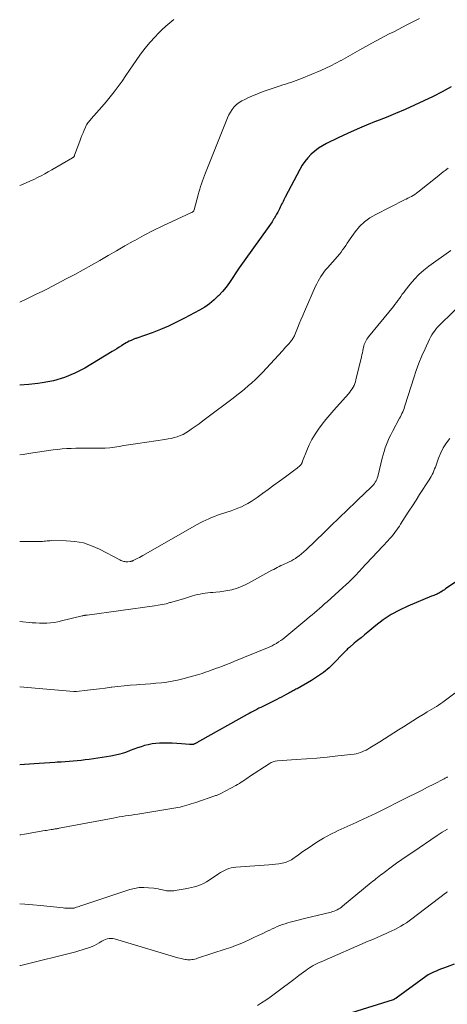
# Model space of a CAD drawing. Units: inches. Extents: x 1975000 to 1980043, y 540000 to 545000.
# Drawn here: x 1975000 to 1975100, y 541859 to 542088 of the extents above; entities that cross this region are included whole.
import ezdxf

# ---------------------------------------------------------------- set-up
doc = ezdxf.new("R2010")
doc.units = ezdxf.units.IN
doc.header["$LTSCALE"] = 100
doc.header["$MEASUREMENT"] = 0
doc.layers.add('CONTOUR INDEX', color=32, linetype='Continuous', lineweight=25)
doc.layers.add('CONTOUR INTERMEDIATE', color=40, linetype='Continuous', lineweight=15)

msp = doc.modelspace()

# ---------------------------------------------------------------- linework, layer by layer
at = {"layer": 'CONTOUR INDEX', "flags": 128}
for points, elevation in [([(1975100.49, 542072.79), (1975098.38, 542071.66), (1975096.25, 542070.57), (1975094.09, 542069.53), (1975091.92, 542068.52), (1975089.72, 542067.55), (1975087.52, 542066.6), (1975085.31, 542065.69), (1975083.08, 542064.8), (1975083.02, 542064.78), (1975080.77, 542063.87), (1975078.53, 542062.92), (1975076.31, 542061.92), (1975074.11, 542060.89), (1975071.46, 542059.6), (1975070.49, 542059.07), (1975069.57, 542058.49), (1975068.7, 542057.82), (1975067.87, 542057.09), (1975067.11, 542056.29), (1975066.41, 542055.44), (1975065.8, 542054.53), (1975065.23, 542053.58), (1975061.83, 542047.13), (1975061.66, 542046.79), (1975061.48, 542046.45), (1975061.32, 542046.12), (1975061.15, 542045.77), (1975060.98, 542045.43), (1975060.82, 542045.09), (1975060.65, 542044.75), (1975060.49, 542044.41), (1975060.33, 542044.09), (1975060.08, 542043.6), (1975059.82, 542043.11), (1975059.54, 542042.63), (1975059.26, 542042.15), (1975059.12, 542041.94), (1975058.76, 542041.37), (1975058.38, 542040.8), (1975057.99, 542040.24), (1975057.6, 542039.69), (1975052.62, 542032.81), (1975051.84, 542031.71), (1975051.08, 542030.6), (1975050.33, 542029.47), (1975049.6, 542028.34), (1975048.85, 542027.22), (1975048.05, 542026.14), (1975047.18, 542025.12), (1975046.28, 542024.12), (1975046.24, 542024.08), (1975045.24, 542023.14), (1975044.19, 542022.27), (1975043.07, 542021.49), (1975041.89, 542020.78), (1975038.37, 542018.87), (1975036.53, 542017.93), (1975034.67, 542017.04), (1975032.76, 542016.24), (1975030.82, 542015.51), (1975027.25, 542014.25), (1975027.08, 542014.19), (1975026.92, 542014.12), (1975026.75, 542014.06), (1975026.58, 542014), (1975026.41, 542013.93), (1975026.25, 542013.87), (1975026.09, 542013.79), (1975025.92, 542013.72), (1975025.49, 542013.52), (1975025.12, 542013.33), (1975024.75, 542013.14), (1975024.39, 542012.93), (1975024.04, 542012.71), (1975023.66, 542012.47), (1975023.12, 542012.12), (1975022.58, 542011.78), (1975022.04, 542011.44), (1975021.49, 542011.11), (1975015.16, 542007.28), (1975012.82, 542006.06), (1975010.39, 542005.03), (1975007.86, 542004.32), (1975005.26, 542003.81), (1975004.25, 542003.67), (1975002.1, 542003.45), (1975000, 542003.31)], 920), ([(1975104.56, 541959.49), (1975099.16, 541955.8), (1975098.88, 541955.62), (1975098.6, 541955.43), (1975098.32, 541955.25), (1975098.04, 541955.07), (1975097.94, 541955.01), (1975097.7, 541954.87), (1975097.46, 541954.73), (1975097.21, 541954.61), (1975096.95, 541954.51), (1975096.69, 541954.4), (1975096.43, 541954.3), (1975096.17, 541954.19), (1975095.91, 541954.09), (1975090.4, 541951.8), (1975088.4, 541950.86), (1975086.47, 541949.81), (1975084.64, 541948.59), (1975082.88, 541947.26), (1975081.02, 541945.72), (1975080.24, 541945.07), (1975079.46, 541944.42), (1975078.68, 541943.77), (1975077.9, 541943.12), (1975076.75, 541942.15), (1975076.55, 541941.98), (1975076.35, 541941.8), (1975076.16, 541941.62), (1975075.97, 541941.43), (1975075.79, 541941.24), (1975075.6, 541941.04), (1975075.42, 541940.85), (1975075.23, 541940.66), (1975073.23, 541938.59), (1975072.01, 541937.43), (1975070.72, 541936.33), (1975069.34, 541935.36), (1975067.91, 541934.46), (1975064.56, 541932.55), (1975064.32, 541932.42), (1975064.08, 541932.28), (1975063.84, 541932.15), (1975063.6, 541932.02), (1975063.35, 541931.89), (1975063.11, 541931.76), (1975062.87, 541931.63), (1975062.63, 541931.49), (1975062.04, 541931.17), (1975061.5, 541930.87), (1975060.96, 541930.58), (1975060.42, 541930.31), (1975059.87, 541930.03), (1975056.57, 541928.42), (1975056.11, 541928.19), (1975055.65, 541927.97), (1975055.19, 541927.73), (1975054.74, 541927.49), (1975054.29, 541927.25), (1975053.84, 541927.01), (1975053.39, 541926.77), (1975052.94, 541926.52), (1975041.84, 541920.3), (1975041.68, 541920.21), (1975041.52, 541920.13), (1975041.36, 541920.04), (1975041.2, 541919.95), (1975041.06, 541919.87), (1975040.98, 541919.82), (1975040.89, 541919.77), (1975040.8, 541919.72), (1975040.72, 541919.67), (1975040.57, 541919.58), (1975040.45, 541919.53), (1975040.44, 541919.53), (1975040.42, 541919.53), (1975040.4, 541919.52), (1975040.39, 541919.52), (1975040.12, 541919.53), (1975039.97, 541919.53), (1975039.82, 541919.53), (1975039.67, 541919.54), (1975039.52, 541919.55), (1975037.64, 541919.72), (1975036.55, 541919.8), (1975035.46, 541919.85), (1975034.36, 541919.86), (1975033.27, 541919.85), (1975032.56, 541919.83), (1975031.68, 541919.77), (1975030.8, 541919.66), (1975029.94, 541919.49), (1975029.08, 541919.28), (1975028.24, 541919.02), (1975027.4, 541918.75), (1975026.56, 541918.45), (1975025.74, 541918.13), (1975025.38, 541917.98), (1975024.37, 541917.61), (1975023.34, 541917.29), (1975022.3, 541917.04), (1975021.24, 541916.84), (1975016.15, 541916.06), (1975015.23, 541915.93), (1975014.31, 541915.82), (1975013.39, 541915.73), (1975012.46, 541915.66), (1975011.53, 541915.59), (1975010.6, 541915.53), (1975009.68, 541915.46), (1975008.75, 541915.4), (1975008.19, 541915.35), (1975006.98, 541915.26), (1975005.77, 541915.18), (1975004.56, 541915.09), (1975003.35, 541915.01), (1975000, 541914.79)], 900), ([(1975101.14, 541868.33), (1975099.54, 541867.73), (1975098.89, 541867.48), (1975098.24, 541867.24), (1975097.59, 541866.99), (1975096.95, 541866.75), (1975096.31, 541866.48), (1975095.69, 541866.18), (1975095.1, 541865.83), (1975094.53, 541865.44), (1975087.66, 541860.44), (1975087.56, 541860.37), (1975087.46, 541860.31), (1975087.36, 541860.25), (1975087.26, 541860.19), (1975087.06, 541860.07), (1975086.98, 541860.05), (1975077.24, 541857)], 880)]:
    msp.add_lwpolyline(points, dxfattribs=dict(at, elevation=elevation))
at = {"layer": 'CONTOUR INTERMEDIATE', "flags": 128}
for points, elevation in [([(1975093.09, 542088.75), (1975090.16, 542087.24), (1975089.14, 542086.71), (1975088.11, 542086.18), (1975087.07, 542085.66), (1975086.04, 542085.14), (1975085.01, 542084.62), (1975083.99, 542084.08), (1975082.97, 542083.54), (1975081.95, 542082.98), (1975079.16, 542081.42), (1975078.08, 542080.82), (1975077, 542080.21), (1975075.92, 542079.59), (1975074.84, 542078.98), (1975074.75, 542078.93), (1975073.62, 542078.31), (1975072.47, 542077.71), (1975071.3, 542077.16), (1975070.12, 542076.64), (1975065.61, 542074.74), (1975065.01, 542074.49), (1975064.39, 542074.26), (1975063.77, 542074.05), (1975063.15, 542073.85), (1975062.52, 542073.65), (1975061.9, 542073.46), (1975061.27, 542073.25), (1975060.65, 542073.04), (1975057.4, 542071.92), (1975056.31, 542071.53), (1975055.23, 542071.12), (1975054.16, 542070.68), (1975053.09, 542070.22), (1975052.38, 542069.89), (1975051.71, 542069.54), (1975051.07, 542069.14), (1975050.5, 542068.66), (1975049.95, 542068.13), (1975049.48, 542067.54), (1975049.04, 542066.92), (1975048.68, 542066.26), (1975048.36, 542065.57), (1975043.25, 542052.8), (1975043.01, 542052.17), (1975042.77, 542051.53), (1975042.54, 542050.88), (1975042.33, 542050.23), (1975042.12, 542049.58), (1975041.92, 542048.93), (1975041.73, 542048.28), (1975041.55, 542047.62), (1975040.59, 542044.12), (1975040.55, 542044.01), (1975040.51, 542043.91), (1975040.44, 542043.82), (1975040.37, 542043.74), (1975040.29, 542043.66), (1975040.2, 542043.6), (1975040.11, 542043.54), (1975040.01, 542043.49), (1975035.5, 542041.45), (1975033.29, 542040.42), (1975031.1, 542039.34), (1975028.94, 542038.2), (1975026.81, 542037.03), (1975026.45, 542036.83), (1975024.51, 542035.72), (1975022.57, 542034.6), (1975020.63, 542033.49), (1975018.69, 542032.36), (1975016.75, 542031.25), (1975014.8, 542030.16), (1975012.83, 542029.1), (1975010.85, 542028.06), (1975006.44, 542025.77), (1975005.22, 542025.14), (1975004, 542024.53), (1975002.77, 542023.92), (1975001.53, 542023.33), (1975000, 542022.6)], 924), ([(1975035.88, 542088.53), (1975034.93, 542087.75), (1975034, 542086.94), (1975033.11, 542086.09), (1975032.24, 542085.21), (1975031.5, 542084.44), (1975030.32, 542083.14), (1975029.18, 542081.79), (1975028.12, 542080.39), (1975027.1, 542078.95), (1975026.43, 542077.95), (1975025.57, 542076.68), (1975024.7, 542075.42), (1975023.82, 542074.16), (1975022.94, 542072.91), (1975022.03, 542071.68), (1975021.09, 542070.46), (1975020.12, 542069.28), (1975019.12, 542068.12), (1975016.67, 542065.36), (1975016.47, 542065.13), (1975016.28, 542064.9), (1975016.08, 542064.67), (1975015.89, 542064.43), (1975015.72, 542064.19), (1975015.56, 542063.93), (1975015.41, 542063.66), (1975015.29, 542063.39), (1975015, 542062.7), (1975014.75, 542062.07), (1975014.5, 542061.44), (1975014.26, 542060.81), (1975014.02, 542060.18), (1975012.78, 542056.85), (1975012.74, 542056.76), (1975012.69, 542056.67), (1975012.64, 542056.58), (1975012.57, 542056.5), (1975012.5, 542056.43), (1975012.43, 542056.36), (1975012.35, 542056.3), (1975012.26, 542056.24), (1975007.5, 542053.49), (1975006.66, 542053.01), (1975005.82, 542052.55), (1975004.97, 542052.1), (1975004.12, 542051.66), (1975003.25, 542051.24), (1975002.39, 542050.83), (1975001.51, 542050.44), (1975000.63, 542050.05), (1975000, 542049.78)], 928), ([(1975099.76, 542053.87), (1975099.07, 542053.34), (1975098.6, 542052.97), (1975098.12, 542052.6), (1975097.65, 542052.23), (1975097.18, 542051.86), (1975092.72, 542048.27), (1975092.36, 542048), (1975091.98, 542047.74), (1975091.6, 542047.5), (1975091.2, 542047.28), (1975090.8, 542047.08), (1975090.4, 542046.87), (1975089.99, 542046.66), (1975089.59, 542046.46), (1975082.88, 542043.09), (1975081.51, 542042.27), (1975080.24, 542041.34), (1975079.12, 542040.23), (1975078.11, 542039), (1975076.96, 542037.4), (1975076.6, 542036.89), (1975076.24, 542036.37), (1975075.89, 542035.84), (1975075.54, 542035.31), (1975075.19, 542034.79), (1975074.82, 542034.28), (1975074.42, 542033.78), (1975074.01, 542033.3), (1975071.65, 542030.63), (1975071.23, 542030.14), (1975070.84, 542029.64), (1975070.46, 542029.13), (1975070.1, 542028.6), (1975069.77, 542028.06), (1975069.45, 542027.5), (1975069.16, 542026.93), (1975068.89, 542026.36), (1975066.34, 542020.48), (1975065.91, 542019.5), (1975065.49, 542018.52), (1975065.08, 542017.54), (1975064.67, 542016.55), (1975064.05, 542015.02), (1975063.95, 542014.8), (1975063.84, 542014.58), (1975063.73, 542014.37), (1975063.61, 542014.16), (1975063.47, 542013.96), (1975063.33, 542013.77), (1975063.19, 542013.58), (1975063.03, 542013.39), (1975062.63, 542012.94), (1975062.27, 542012.53), (1975061.91, 542012.12), (1975061.54, 542011.72), (1975061.17, 542011.31), (1975056.51, 542006.25), (1975055.72, 542005.43), (1975054.91, 542004.62), (1975054.08, 542003.85), (1975053.22, 542003.09), (1975052.35, 542002.36), (1975051.46, 542001.63), (1975050.57, 542000.93), (1975049.66, 542000.23), (1975043.57, 541995.63), (1975042.67, 541994.96), (1975041.77, 541994.3), (1975040.86, 541993.64), (1975039.94, 541993), (1975039.32, 541992.56), (1975038.7, 541992.17), (1975038.06, 541991.81), (1975037.38, 541991.52), (1975036.69, 541991.27), (1975035.98, 541991.06), (1975035.27, 541990.88), (1975034.54, 541990.74), (1975033.81, 541990.61), (1975027.52, 541989.71), (1975026.43, 541989.55), (1975025.35, 541989.37), (1975024.26, 541989.19), (1975023.18, 541988.99), (1975022.1, 541988.82), (1975021.01, 541988.69), (1975019.92, 541988.62), (1975018.82, 541988.59), (1975016.25, 541988.6), (1975015.19, 541988.6), (1975014.12, 541988.59), (1975013.06, 541988.57), (1975012, 541988.55), (1975010.94, 541988.5), (1975009.88, 541988.43), (1975008.82, 541988.32), (1975007.77, 541988.18), (1975002.07, 541987.35), (1975000.77, 541987.15), (1975000, 541987.02)], 916), ([(1975100.41, 542034.65), (1975095.29, 542031.01), (1975094.1, 542030.08), (1975092.96, 542029.09), (1975091.92, 542028), (1975090.94, 542026.85), (1975089.78, 542025.37), (1975089.43, 542024.91), (1975089.08, 542024.45), (1975088.74, 542023.98), (1975088.4, 542023.51), (1975088.06, 542023.03), (1975087.71, 542022.57), (1975087.36, 542022.11), (1975087, 542021.65), (1975081.24, 542014.57), (1975081.03, 542014.29), (1975080.83, 542014), (1975080.65, 542013.71), (1975080.49, 542013.4), (1975080.34, 542013.08), (1975080.22, 542012.76), (1975080.12, 542012.43), (1975080.04, 542012.09), (1975079.98, 542011.8), (1975079.88, 542011.31), (1975079.78, 542010.82), (1975079.67, 542010.34), (1975079.55, 542009.85), (1975078.29, 542004.54), (1975078.16, 542004.09), (1975078.01, 542003.65), (1975077.83, 542003.22), (1975077.62, 542002.8), (1975077.38, 542002.4), (1975077.12, 542002.01), (1975076.84, 542001.63), (1975076.54, 542001.27), (1975073.12, 541997.46), (1975072.19, 541996.39), (1975071.28, 541995.3), (1975070.41, 541994.18), (1975069.56, 541993.04), (1975068.77, 541991.87), (1975068.05, 541990.65), (1975067.43, 541989.39), (1975066.86, 541988.09), (1975065.87, 541985.54), (1975065.82, 541985.42), (1975065.77, 541985.29), (1975065.71, 541985.17), (1975065.66, 541985.04), (1975065.59, 541984.92), (1975065.52, 541984.81), (1975065.43, 541984.71), (1975065.34, 541984.61), (1975065.06, 541984.36), (1975064.82, 541984.14), (1975064.57, 541983.93), (1975064.31, 541983.73), (1975064.05, 541983.53), (1975061.85, 541981.91), (1975060.52, 541980.94), (1975059.2, 541979.96), (1975057.88, 541978.99), (1975056.55, 541978.02), (1975055.29, 541977.1), (1975054.59, 541976.61), (1975053.87, 541976.14), (1975053.13, 541975.72), (1975052.37, 541975.31), (1975051.6, 541974.95), (1975050.81, 541974.6), (1975050.02, 541974.29), (1975049.21, 541974.01), (1975046.78, 541973.2), (1975046.08, 541972.95), (1975045.38, 541972.7), (1975044.69, 541972.42), (1975044, 541972.13), (1975043.32, 541971.83), (1975042.65, 541971.5), (1975041.99, 541971.16), (1975041.33, 541970.8), (1975028.67, 541963.58), (1975028.27, 541963.36), (1975027.87, 541963.14), (1975027.47, 541962.93), (1975027.06, 541962.73), (1975026.42, 541962.41), (1975026.33, 541962.37), (1975026.25, 541962.33), (1975026.16, 541962.3), (1975026.07, 541962.27), (1975025.98, 541962.25), (1975025.89, 541962.22), (1975025.79, 541962.21), (1975025.7, 541962.2), (1975025.19, 541962.14), (1975024.95, 541962.13), (1975024.7, 541962.13), (1975024.46, 541962.16), (1975024.22, 541962.2), (1975023.99, 541962.26), (1975023.75, 541962.34), (1975023.53, 541962.43), (1975023.31, 541962.54), (1975018.57, 541965.05), (1975016.72, 541965.87), (1975014.82, 541966.5), (1975012.84, 541966.86), (1975010.82, 541967.02), (1975007.39, 541967.05), (1975007.05, 541967.04), (1975006.71, 541967.03), (1975006.37, 541966.99), (1975006.03, 541966.95), (1975005.69, 541966.9), (1975005.34, 541966.86), (1975005, 541966.85), (1975004.66, 541966.84), (1975000.16, 541966.87), (1975000, 541966.87)], 912), ([(1975103.16, 542022.55), (1975098.02, 542017.56), (1975097.63, 542017.17), (1975097.25, 542016.76), (1975096.89, 542016.34), (1975096.55, 542015.9), (1975096.23, 542015.45), (1975095.93, 542014.98), (1975095.66, 542014.49), (1975095.41, 542014), (1975094.36, 542011.73), (1975093.64, 542010.08), (1975092.95, 542008.41), (1975092.34, 542006.72), (1975091.76, 542005.01), (1975089.75, 541998.66), (1975089.62, 541998.26), (1975089.48, 541997.86), (1975089.33, 541997.47), (1975089.17, 541997.08), (1975089, 541996.69), (1975088.82, 541996.31), (1975088.63, 541995.93), (1975088.44, 541995.56), (1975086.76, 541992.48), (1975086.38, 541991.73), (1975086.02, 541990.98), (1975085.69, 541990.22), (1975085.39, 541989.44), (1975085.12, 541988.65), (1975084.86, 541987.86), (1975084.63, 541987.05), (1975084.42, 541986.25), (1975083.37, 541981.98), (1975083.26, 541981.63), (1975083.13, 541981.29), (1975082.97, 541980.97), (1975082.78, 541980.66), (1975082.57, 541980.36), (1975082.35, 541980.07), (1975082.1, 541979.8), (1975081.85, 541979.54), (1975078.75, 541976.56), (1975077.78, 541975.63), (1975076.81, 541974.69), (1975075.83, 541973.75), (1975074.86, 541972.81), (1975073.88, 541971.88), (1975072.91, 541970.94), (1975071.94, 541970), (1975070.96, 541969.06), (1975066.67, 541964.93), (1975066.15, 541964.44), (1975065.6, 541963.98), (1975065.04, 541963.54), (1975064.46, 541963.11), (1975064.19, 541962.92), (1975063.73, 541962.62), (1975063.25, 541962.34), (1975062.77, 541962.09), (1975062.27, 541961.86), (1975062.13, 541961.8), (1975061.7, 541961.61), (1975061.26, 541961.42), (1975060.83, 541961.22), (1975060.4, 541961.02), (1975059.97, 541960.8), (1975059.55, 541960.59), (1975059.13, 541960.36), (1975058.71, 541960.14), (1975053.28, 541957.11), (1975052.37, 541956.66), (1975051.44, 541956.25), (1975050.49, 541955.92), (1975049.51, 541955.65), (1975049.35, 541955.61), (1975048.43, 541955.42), (1975047.51, 541955.25), (1975046.58, 541955.13), (1975045.65, 541955.04), (1975044.99, 541954.99), (1975044.39, 541954.93), (1975043.79, 541954.87), (1975043.18, 541954.8), (1975042.58, 541954.71), (1975041.98, 541954.61), (1975041.39, 541954.48), (1975040.8, 541954.33), (1975040.22, 541954.17), (1975038.4, 541953.6), (1975037.58, 541953.35), (1975036.77, 541953.11), (1975035.95, 541952.87), (1975035.13, 541952.64), (1975034.98, 541952.6), (1975034.08, 541952.36), (1975033.18, 541952.16), (1975032.27, 541951.99), (1975031.35, 541951.84), (1975015.71, 541949.71), (1975015.56, 541949.69), (1975015.42, 541949.67), (1975015.27, 541949.65), (1975015.13, 541949.63), (1975014.99, 541949.6), (1975014.84, 541949.58), (1975014.7, 541949.55), (1975014.56, 541949.51), (1975009.75, 541948.34), (1975008.91, 541948.16), (1975008.05, 541948.01), (1975007.2, 541947.91), (1975006.33, 541947.84), (1975005.47, 541947.81), (1975004.6, 541947.81), (1975003.74, 541947.86), (1975002.87, 541947.93), (1975000, 541948.23)], 908), ([(1975100.15, 541990.88), (1975099.34, 541989.82), (1975098.62, 541988.71), (1975098.02, 541987.52), (1975097.51, 541986.29), (1975096.94, 541984.65), (1975096.78, 541984.2), (1975096.61, 541983.76), (1975096.43, 541983.32), (1975096.24, 541982.88), (1975096.04, 541982.45), (1975095.82, 541982.02), (1975095.59, 541981.61), (1975095.34, 541981.21), (1975093.11, 541977.78), (1975092.27, 541976.49), (1975091.44, 541975.19), (1975090.6, 541973.9), (1975089.77, 541972.6), (1975088.67, 541970.86), (1975088.39, 541970.43), (1975088.11, 541970), (1975087.81, 541969.58), (1975087.52, 541969.16), (1975087.21, 541968.74), (1975086.89, 541968.34), (1975086.56, 541967.95), (1975086.21, 541967.56), (1975086.12, 541967.46), (1975085.73, 541967.03), (1975085.33, 541966.6), (1975084.93, 541966.18), (1975084.54, 541965.75), (1975079.53, 541960.38), (1975079.26, 541960.1), (1975079, 541959.82), (1975078.73, 541959.54), (1975078.47, 541959.26), (1975077.78, 541958.56), (1975077.17, 541957.94), (1975076.54, 541957.33), (1975075.91, 541956.73), (1975075.26, 541956.13), (1975071.56, 541952.8), (1975070.99, 541952.29), (1975070.41, 541951.78), (1975069.83, 541951.27), (1975069.25, 541950.76), (1975068.66, 541950.26), (1975068.07, 541949.76), (1975067.48, 541949.26), (1975066.88, 541948.77), (1975061.69, 541944.47), (1975061.23, 541944.11), (1975060.76, 541943.76), (1975060.27, 541943.43), (1975059.78, 541943.11), (1975059.27, 541942.82), (1975058.76, 541942.55), (1975058.23, 541942.29), (1975057.69, 541942.06), (1975049.88, 541938.86), (1975049, 541938.5), (1975048.12, 541938.16), (1975047.23, 541937.82), (1975046.34, 541937.5), (1975045.59, 541937.23), (1975045.07, 541937.04), (1975044.56, 541936.85), (1975044.04, 541936.66), (1975043.52, 541936.47), (1975043, 541936.29), (1975042.48, 541936.11), (1975041.96, 541935.95), (1975041.43, 541935.8), (1975037.97, 541934.86), (1975036.74, 541934.55), (1975035.5, 541934.29), (1975034.24, 541934.09), (1975032.98, 541933.94), (1975031.71, 541933.82), (1975030.44, 541933.71), (1975029.17, 541933.6), (1975027.9, 541933.51), (1975027.2, 541933.46), (1975025.75, 541933.34), (1975024.31, 541933.21), (1975022.87, 541933.05), (1975021.43, 541932.88), (1975021.3, 541932.87), (1975019.93, 541932.69), (1975018.56, 541932.53), (1975017.19, 541932.36), (1975015.82, 541932.21), (1975013.24, 541931.91), (1975013.16, 541931.9), (1975013.08, 541931.9), (1975013, 541931.9), (1975012.92, 541931.89), (1975012.84, 541931.9), (1975012.77, 541931.9), (1975012.69, 541931.9), (1975012.61, 541931.91), (1975000, 541932.96)], 904), ([(1975104.3, 541933.73), (1975098.55, 541929.42), (1975098.04, 541929.06), (1975097.53, 541928.71), (1975097.01, 541928.38), (1975096.48, 541928.06), (1975095.95, 541927.75), (1975095.41, 541927.44), (1975094.88, 541927.12), (1975094.35, 541926.8), (1975092.62, 541925.73), (1975091.51, 541925.04), (1975090.41, 541924.36), (1975089.32, 541923.66), (1975088.22, 541922.96), (1975087.13, 541922.26), (1975086.03, 541921.56), (1975084.93, 541920.87), (1975083.83, 541920.19), (1975081.48, 541918.74), (1975081.06, 541918.49), (1975080.63, 541918.25), (1975080.19, 541918.03), (1975079.75, 541917.82), (1975079.3, 541917.64), (1975078.84, 541917.49), (1975078.37, 541917.39), (1975077.89, 541917.31), (1975074.03, 541916.88), (1975071.61, 541916.62), (1975069.19, 541916.39), (1975066.76, 541916.19), (1975064.34, 541916.01), (1975060.01, 541915.72), (1975059.49, 541915.64), (1975058.99, 541915.51), (1975058.52, 541915.31), (1975058.06, 541915.06), (1975053.48, 541912.05), (1975053.09, 541911.79), (1975052.7, 541911.53), (1975052.31, 541911.26), (1975051.93, 541910.99), (1975051.54, 541910.73), (1975051.14, 541910.48), (1975050.74, 541910.24), (1975050.33, 541910.01), (1975046.86, 541908.15), (1975046.68, 541908.06), (1975046.51, 541907.98), (1975046.33, 541907.9), (1975046.15, 541907.83), (1975045.96, 541907.76), (1975045.78, 541907.69), (1975045.59, 541907.63), (1975045.41, 541907.56), (1975040.97, 541906.04), (1975040.45, 541905.87), (1975039.94, 541905.7), (1975039.42, 541905.53), (1975038.9, 541905.37), (1975038.38, 541905.22), (1975037.86, 541905.09), (1975037.33, 541904.97), (1975036.8, 541904.88), (1975027.49, 541903.34), (1975026.77, 541903.23), (1975026.05, 541903.11), (1975025.33, 541903), (1975024.61, 541902.89), (1975023.9, 541902.78), (1975023.18, 541902.66), (1975022.46, 541902.53), (1975021.75, 541902.4), (1975009.19, 541900.03), (1975009, 541899.99), (1975008.81, 541899.96), (1975008.61, 541899.92), (1975008.42, 541899.89), (1975008.23, 541899.86), (1975008.04, 541899.83), (1975007.84, 541899.79), (1975007.65, 541899.76), (1975007.3, 541899.7), (1975006.94, 541899.64), (1975006.57, 541899.58), (1975006.21, 541899.52), (1975005.84, 541899.46), (1975001.13, 541898.65), (1975000.23, 541898.51), (1975000, 541898.48)], 896), ([(1975099.62, 541911.97), (1975099.42, 541911.87), (1975099.22, 541911.76), (1975099.03, 541911.66), (1975098.83, 541911.56), (1975096.39, 541910.3), (1975094.97, 541909.57), (1975093.55, 541908.84), (1975092.12, 541908.12), (1975090.7, 541907.41), (1975083.01, 541903.56), (1975082, 541903.06), (1975081, 541902.58), (1975079.98, 541902.11), (1975078.96, 541901.65), (1975078.33, 541901.36), (1975077.62, 541901.05), (1975076.92, 541900.73), (1975076.22, 541900.42), (1975075.51, 541900.1), (1975074.81, 541899.78), (1975074.11, 541899.46), (1975073.41, 541899.12), (1975072.72, 541898.79), (1975072.41, 541898.64), (1975071.57, 541898.21), (1975070.75, 541897.75), (1975069.94, 541897.27), (1975069.15, 541896.76), (1975067.13, 541895.4), (1975066.37, 541894.88), (1975065.61, 541894.35), (1975064.87, 541893.81), (1975064.13, 541893.27), (1975063.93, 541893.11), (1975063.27, 541892.69), (1975062.59, 541892.33), (1975061.86, 541892.07), (1975061.11, 541891.87), (1975060.33, 541891.74), (1975059.54, 541891.63), (1975058.76, 541891.54), (1975057.97, 541891.47), (1975050.3, 541890.93), (1975049.75, 541890.86), (1975049.22, 541890.76), (1975048.7, 541890.61), (1975048.18, 541890.43), (1975047.68, 541890.2), (1975047.2, 541889.96), (1975046.72, 541889.68), (1975046.26, 541889.39), (1975044.1, 541887.91), (1975043.46, 541887.51), (1975042.81, 541887.16), (1975042.13, 541886.86), (1975041.44, 541886.59), (1975040.72, 541886.38), (1975040, 541886.18), (1975039.27, 541886.03), (1975038.53, 541885.89), (1975036.21, 541885.52), (1975035.88, 541885.47), (1975035.54, 541885.44), (1975035.21, 541885.42), (1975034.87, 541885.41), (1975034.54, 541885.42), (1975034.2, 541885.45), (1975033.87, 541885.51), (1975033.54, 541885.58), (1975033.21, 541885.67), (1975032.71, 541885.78), (1975032.22, 541885.89), (1975031.71, 541885.97), (1975031.21, 541886.04), (1975030, 541886.17), (1975028.9, 541886.22), (1975027.8, 541886.18), (1975026.72, 541885.99), (1975025.65, 541885.72), (1975014.43, 541882.01), (1975014.14, 541881.91), (1975013.84, 541881.81), (1975013.55, 541881.71), (1975013.25, 541881.61), (1975012.69, 541881.41), (1975012.68, 541881.4), (1975012.66, 541881.4), (1975012.64, 541881.4), (1975012.63, 541881.39), (1975012.56, 541881.38), (1975012.55, 541881.38), (1975012.53, 541881.38), (1975012.52, 541881.38), (1975012.5, 541881.38), (1975011.73, 541881.38), (1975011.32, 541881.39), (1975010.92, 541881.41), (1975010.52, 541881.43), (1975010.12, 541881.47), (1975004.87, 541881.99), (1975003.02, 541882.16), (1975001.16, 541882.32), (1975000, 541882.4)], 892), ([(1975099.56, 541899.84), (1975098.36, 541899.08), (1975097.17, 541898.3), (1975091.5, 541894.47), (1975090.24, 541893.61), (1975088.99, 541892.74), (1975087.75, 541891.85), (1975086.51, 541890.96), (1975084.82, 541889.71), (1975084.44, 541889.42), (1975084.06, 541889.14), (1975083.69, 541888.85), (1975083.32, 541888.55), (1975082.95, 541888.26), (1975082.58, 541887.96), (1975082.21, 541887.66), (1975081.84, 541887.36), (1975075.19, 541881.86), (1975074.89, 541881.63), (1975074.58, 541881.41), (1975074.26, 541881.21), (1975073.92, 541881.02), (1975073.58, 541880.86), (1975073.22, 541880.71), (1975072.86, 541880.59), (1975072.5, 541880.49), (1975066.63, 541879.06), (1975065.72, 541878.83), (1975064.8, 541878.6), (1975063.89, 541878.35), (1975062.98, 541878.11), (1975062.41, 541877.95), (1975061.79, 541877.76), (1975061.18, 541877.56), (1975060.57, 541877.34), (1975059.97, 541877.1), (1975059.37, 541876.85), (1975058.78, 541876.58), (1975058.2, 541876.31), (1975057.61, 541876.04), (1975056.58, 541875.53), (1975055.54, 541875.03), (1975054.49, 541874.53), (1975053.44, 541874.04), (1975052.39, 541873.56), (1975051.32, 541873.1), (1975050.25, 541872.67), (1975049.17, 541872.26), (1975048.07, 541871.89), (1975041.42, 541869.71), (1975041.09, 541869.62), (1975040.76, 541869.53), (1975040.42, 541869.46), (1975040.09, 541869.4), (1975039.75, 541869.36), (1975039.41, 541869.35), (1975039.07, 541869.37), (1975038.73, 541869.42), (1975038.54, 541869.45), (1975038.1, 541869.54), (1975037.67, 541869.63), (1975037.24, 541869.74), (1975036.82, 541869.86), (1975022.1, 541874.22), (1975021.67, 541874.3), (1975021.24, 541874.34), (1975020.81, 541874.3), (1975020.38, 541874.22), (1975019.96, 541874.08), (1975019.55, 541873.91), (1975019.15, 541873.71), (1975018.76, 541873.5), (1975018.48, 541873.32), (1975017.95, 541873.02), (1975017.41, 541872.73), (1975016.85, 541872.49), (1975016.28, 541872.26), (1975015.99, 541872.15), (1975015.26, 541871.9), (1975014.52, 541871.67), (1975013.78, 541871.45), (1975013.03, 541871.26), (1975000.6, 541868.15), (1975000.16, 541868.05), (1975000, 541868.02)], 888), ([(1975099.58, 541885.18), (1975099.48, 541885.12), (1975099.3, 541885.01), (1975099.29, 541885), (1975099.27, 541884.99), (1975099.26, 541884.98), (1975099.24, 541884.97), (1975099.18, 541884.93), (1975099.17, 541884.92), (1975099.15, 541884.91), (1975091.32, 541878.92), (1975090.69, 541878.46), (1975090.05, 541878.01), (1975089.39, 541877.59), (1975088.73, 541877.18), (1975088.05, 541876.8), (1975087.36, 541876.44), (1975086.66, 541876.1), (1975085.95, 541875.77), (1975085.3, 541875.49), (1975084.26, 541875.04), (1975083.22, 541874.59), (1975082.18, 541874.13), (1975081.14, 541873.68), (1975070.17, 541868.93), (1975069.7, 541868.72), (1975069.24, 541868.5), (1975068.78, 541868.26), (1975068.33, 541868.02), (1975067.89, 541867.76), (1975067.45, 541867.49), (1975067.03, 541867.2), (1975066.61, 541866.9), (1975065.01, 541865.7), (1975063.8, 541864.79), (1975062.59, 541863.88), (1975061.38, 541862.97), (1975060.18, 541862.05), (1975059.22, 541861.32), (1975058.28, 541860.63), (1975057.32, 541859.96), (1975056.33, 541859.33), (1975055.33, 541858.73)], 884)]:
    msp.add_lwpolyline(points, dxfattribs=dict(at, elevation=elevation))

doc.saveas('drawing.dxf')
